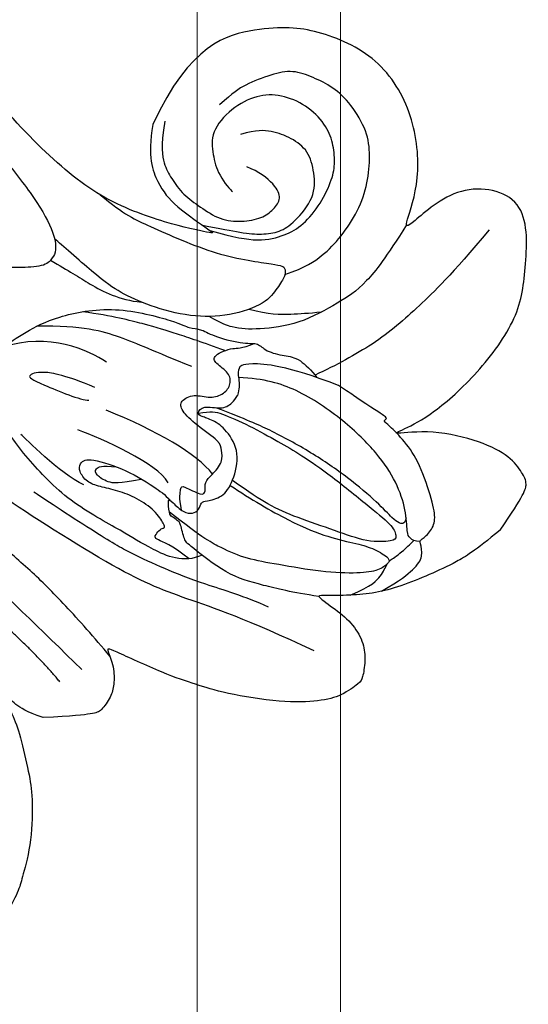
# Model space of a CAD drawing. Units: millimetres. Extents: x 31226 to 33326, y 375 to 1860.
# Drawn here: x 32968 to 32973, y 991 to 1000 of the extents above; entities that cross this region are included whole.
import ezdxf
from ezdxf.xclip import XClip

# ---------------------------------------------------------------- set-up
doc = ezdxf.new("R2010")
doc.units = ezdxf.units.MM
doc.header["$XCLIPFRAME"] = 2
doc.linetypes.add('DOT2', pattern=[3.175, 0, -3.175])
doc.layers.add('H&K Decorate detail1', color=251, linetype='Continuous', lineweight=5)
doc.layers.add('H-06.木作(細線)', color=8, linetype='Continuous')
doc.layers.add('H-08.木作(細線)', color=8, linetype='Continuous')

# ---------------------------------------------------------------- blocks, each defined once
blk = doc.blocks.new('GV-150CP')
at = {"layer": 'H&K Decorate detail1'}
for p, q in [((383342.18, 66147.38), (383342.18, 69598.34)), ((383431.03, 66147.38), (383431.03, 69598.34))]:
    blk.add_line(p, q, dxfattribs=at)
blk = doc.blocks.new('SE-21109L')
at = {"layer": 'H-08.木作(細線)'}
for points, degree in [([(-117.813, 58.253), (-119.792, 57.682), (-121.001, 57.144), (-122.562, 56.221), (-124.211, 55.133), (-125.424, 54.097), (-126.403, 52.922), (-127.447, 51.406), (-127.634, 51.12), (-127.634, 52.592), (-127.777, 54.119), (-128.404, 55.306), (-129.218, 55.976), (-130.262, 56.459), (-130.497, 56.459), (-131.849, 55.999), (-132.883, 55.087), (-134.292, 53.229), (-135.886, 49.821), (-136.377, 48.142), (-136.94, 46.298), (-137.608, 42.328), (-137.696, 42.328), (-138.346, 43.347), (-139.313, 43.997), (-139.964, 44.243), (-141.124, 44.243), (-141.423, 43.979), (-142.337, 42.995), (-143.444, 41.502)], 3), ([(-117.813, 58.253), (-115.154, 58.253), (-114.432, 58.001), (-114.14, 57.417), (-113.693, 56.198), (-113.917, 54.206), (-115.07, 51.212), (-116.838, 49.267), (-116.169, 49.735), (-114.331, 50.731), (-110.67, 51.641), (-106.234, 51.783), (-103.503, 50.336), (-99.657, 47.972), (-101.477, 43.837), (-105.679, 42.91), (-105.679, 42.687), (-102.764, 41.947), (-99.575, 39.299), (-97.827, 35.458), (-98.651, 31.229), (-100.294, 28.455), (-103.885, 25.312), (-109.31, 26.264)], 3), ([(-130.52, 53.009), (-131.267, 48.421), (-132.477, 44.26), (-133.376, 40.479), (-133.585, 32.898), (-133.585, 31.367)], 3), ([(-129.892, 49.122), (-130.162, 47.569), (-131.064, 44.845), (-131.583, 42.453), (-131.988, 40.225), (-132.169, 38.086), (-132.259, 33.579), (-132.259, 33.106)], 3), ([(-143.444, 41.502), (-143.752, 40.406), (-143.752, 39.66), (-143.621, 38.475), (-143.687, 38.475), (-144.334, 39.824), (-145.136, 40.922), (-146.838, 42.787), (-147.805, 43.709), (-150.153, 45.291), (-152.401, 46.063), (-152.981, 46.309), (-154.684, 46.537), (-155.355, 46.277), (-155.741, 46.277), (-156.163, 45.803), (-156.163, 45.54), (-156.163, 44.978), (-156.145, 44.978), (-156.812, 45.189), (-157.445, 45.189), (-158.059, 44.592), (-158.569, 43.75), (-158.762, 43.153), (-158.99, 42.293), (-159.177, 42.449), (-159.177, 39.255), (-158.201, 36.075), (-156.341, 32.18), (-155.929, 31.581), (-155.117, 30.43), (-154.36, 29.772), (-154.667, 29.63), (-155.04, 29.63)], 3), ([(-116.112, 44.92), (-116.907, 41.529), (-118.295, 39.197), (-118.74, 39.197), (-119.147, 39.438), (-119.419, 39.734), (-119.716, 39.944), (-120.177, 40.106)], 3), ([(-139.642, 41.792), (-138.416, 34.798), (-137.43, 28.322), (-137.43, 26.351)], 3), ([(-125.06, 41.596), (-124.559, 40.094), (-124.813, 37.215), (-125.53, 33.917)], 3), ([(-141.039, 41.097), (-140.134, 38.025), (-139.685, 32.408)], 2), ([(-127.063, 39.625), (-126.443, 38.366), (-127.139, 34.753), (-127.539, 33.155)], 3), ([(-108.718, 26.76), (-110.2, 27.456), (-110.985, 28.241), (-111.396, 29.062), (-111.842, 30.293), (-111.842, 31.559), (-111.842, 33.04), (-111.164, 34.236), (-110.253, 35.145), (-109.396, 35.431), (-108.557, 35.431), (-108.074, 34.699), (-107.968, 33.308), (-108.164, 32.559)], 3), ([(-130.131, 35.388), (-130.427, 33.75), (-129.782, 30.752), (-129.782, 30.421)], 3), ([(-109.31, 26.264), (-111.16, 27.111), (-112.224, 28.654), (-112.704, 30.163), (-112.704, 33.232), (-112.721, 33.232), (-113.854, 30.557), (-115.009, 26.179), (-114.527, 21.268), (-113.034, 15.113), (-110.225, 9.368), (-106.841, 4.447), (-102.146, -0.026), (-96.654, -4.955), (-93.626, -7.147), (-87.306, -11.226)], 3), ([(-124.767, 32.537), (-125.187, 30.605), (-125.803, 29.15), (-126.588, 28.618), (-126.588, 29.206), (-125.915, 32.313), (-125.629, 32.672)], 3), ([(-123.074, 32.243), (-123.074, 30.967), (-123.542, 28.192), (-125.973, 26.432)], 3)]:
    blk.add_open_spline(points, degree=degree, dxfattribs=at)
for points, knots in [([(-125.101, 54.349), (-123.865, 54.928), (-122.715, 55.262), (-121.872, 55.262), (-121.2, 54.555), (-121.2, 54.509), (-120.388, 54.787), (-119.565, 54.636), (-118.753, 53.837), (-117.198, 51.784), (-116.618, 50.255), (-116.351, 48.83), (-116.351, 48.446), (-116.116, 48.54), (-116.025, 48.51), (-116.093, 47.402), (-116.089, 45.331), (-116.112, 44.92)], [0.131243, 0.131243, 0.131243, 0.131243, 1, 2, 3, 4, 5, 6, 7, 8, 9, 10, 11, 12, 13, 14, 14.217146, 14.217146, 14.217146, 14.217146]), ([(-121.204, 54.556), (-121.41, 54.271), (-121.403, 53.874), (-121.268, 53.616), (-120.114, 52.786), (-119.003, 51.303), (-118.194, 49.333), (-117.675, 46.493), (-117.675, 42.935), (-118.364, 40.911), (-119.209, 39.518)], [0.160488, 0.160488, 0.160488, 0.160488, 1, 2, 3, 4, 5, 6, 7, 7.920516, 7.920516, 7.920516, 7.920516]), ([(-126.406, 52.875), (-125.129, 53.678), (-124.311, 53.799), (-123.704, 53.698), (-123.537, 53.674), (-123.524, 53.672)], [0.007602, 0.007602, 0.007602, 0.007602, 1, 2, 2.09252, 2.09252, 2.09252, 2.09252]), ([(-123.31, 53.677), (-123.282, 53.684), (-123.128, 53.735), (-122.602, 53.947), (-121.687, 54.161), (-121.379, 54.206)], [2.748207, 2.748207, 2.748207, 2.748207, 3, 4, 4.705847, 4.705847, 4.705847, 4.705847]), ([(-125.019, 42.891), (-124.998, 44.425), (-124.744, 47.593), (-124.216, 49.742), (-123.511, 51.489), (-123.178, 52.472), (-123.125, 53.69), (-123.446, 53.715), (-124.125, 53.503), (-124.977, 52.616), (-126.224, 50.647), (-127.423, 48.01), (-128.208, 46.321), (-128.527, 44.704), (-128.674, 43.424), (-128.522, 40.727)], [0.093862, 0.093862, 0.093862, 0.093862, 1, 2, 3, 4, 5, 6, 7, 8, 9, 10, 11, 12, 12.935828, 12.935828, 12.935828, 12.935828]), ([(-122.446, 38.728), (-121.879, 39.306), (-121.647, 39.839), (-121.279, 41.775), (-121.085, 43.866), (-120.965, 45.393), (-120.965, 47.639), (-121.237, 51.028), (-121.381, 52.701), (-121.802, 53.224), (-122.116, 53.224), (-123.1, 51.948), (-123.623, 49.877), (-124.336, 47.385), (-124.679, 45.61), (-124.691, 44.142), (-124.692, 42.835)], [0.077736, 0.077736, 0.077736, 0.077736, 1, 2, 3, 4, 5, 6, 7, 8, 9, 10, 11, 12, 13, 13.8935, 13.8935, 13.8935, 13.8935]), ([(-120.484, 53.018), (-120.909, 53.188), (-121.026, 52.764), (-121.026, 52.45), (-120.715, 51.099), (-120.467, 48.679), (-120.467, 45.895), (-120.774, 42.962), (-121.078, 41.445), (-121.552, 39.429)], [0.104313, 0.104313, 0.104313, 0.104313, 1, 2, 3, 4, 5, 6, 6.901353, 6.901353, 6.901353, 6.901353]), ([(-127.577, 51.324), (-128.318, 49.808), (-129.047, 47.885), (-129.729, 45.89), (-129.476, 42.754), (-129.476, 42.544), (-128.661, 41.634), (-128.661, 41.476), (-128.661, 40.983), (-128.661, 40.815), (-127.816, 40.109), (-127.92, 40.49), (-128.051, 41.479), (-127.785, 41.997), (-127.351, 42.166), (-126.87, 41.995), (-126.701, 42.189), (-125.928, 42.937), (-124.744, 42.937), (-122.999, 42.271), (-122.278, 40.749), (-122.278, 39.687), (-122.529, 38.972), (-122.529, 38.664), (-121.892, 38.664), (-121.428, 39.803), (-120.871, 40.09), (-120.37, 40.123), (-120.177, 40.106)], [0.084874, 0.084874, 0.084874, 0.084874, 1, 2, 3, 4, 5, 6, 7, 8, 9, 10, 11, 12, 13, 14, 15, 16, 17, 18, 19, 20, 21, 22, 23, 24, 25, 25.621726, 25.621726, 25.621726, 25.621726]), ([(-102.861, 47.139), (-106.554, 46.788), (-109.318, 46.235), (-112.524, 45.44), (-115.156, 44.08), (-116.408, 43.354)], [0, 0, 0, 0, 1, 2, 2.878154, 2.878154, 2.878154, 2.878154]), ([(-129.565, 43.903), (-130.662, 43.285), (-131.106, 40.797), (-131.106, 39.249), (-131.571, 35.245), (-130.793, 31.49), (-129.726, 28.537), (-128.106, 26.919), (-127.88, 26.543), (-127.203, 26.807), (-126.563, 26.33), (-126.136, 26.33), (-124.379, 27.057), (-122.551, 27.983), (-119.864, 30.641), (-118.475, 34.58), (-118.475, 35.254), (-118.014, 35.922), (-118.014, 36.867), (-117.249, 38.756), (-116.726, 39.302), (-116.947, 39.965), (-116.485, 41.171), (-116.09, 41.828), (-116.277, 42.995), (-116.466, 43.528)], [0.065854, 0.065854, 0.065854, 0.065854, 1, 2, 3, 4, 5, 6, 7, 8, 9, 10, 11, 12, 13, 14, 15, 16, 17, 18, 19, 20, 21, 22, 22.801393, 22.801393, 22.801393, 22.801393]), ([(-130.207, 43.377), (-130.12, 41.992), (-130.469, 40.831), (-130.149, 40.831), (-129.713, 40.831), (-129.481, 41.053), (-129.347, 40.959), (-128.935, 39.961), (-128.935, 38.564), (-129.226, 37.323), (-129.678, 36.261), (-129.912, 35.456), (-129.602, 34.645), (-129.201, 34.436), (-128.627, 34.554), (-127.908, 36.725), (-127.745, 38.754), (-127.782, 39.905), (-127.888, 40.343)], [0.087384, 0.087384, 0.087384, 0.087384, 1, 2, 3, 4, 5, 6, 7, 8, 9, 10, 11, 12, 13, 14, 15, 15.576144, 15.576144, 15.576144, 15.576144]), ([(-137.961, 42.743), (-137.571, 41.315), (-136.861, 38.467), (-136.374, 35.733), (-136.054, 32.581), (-135.65, 29.621), (-134.892, 25.104), (-134.134, 21.857), (-132.968, 18.774), (-132.051, 16.98), (-131.734, 16.541)], [0.008761, 0.008761, 0.008761, 0.008761, 1, 2, 3, 4, 5, 6, 7, 7.769581, 7.769581, 7.769581, 7.769581]), ([(-105.515, 42.746), (-107.887, 42.846), (-110.246, 42.719), (-111.801, 42.042), (-114.399, 40.769), (-116.116, 38.821), (-116.806, 37.69), (-117.048, 36.851), (-117.123, 35.885)], [0.15772, 0.15772, 0.15772, 0.15772, 1, 2, 3, 4, 5, 5.537778, 5.537778, 5.537778, 5.537778]), ([(-127.991, 41.272), (-127.42, 40.702), (-126.819, 40.433), (-126.701, 40.433), (-126.538, 41.872), (-126.207, 41.872), (-125.739, 41.45), (-125.17, 41.596), (-124.041, 41.725), (-123.502, 41.174), (-123.134, 40.91), (-123.134, 39.032), (-122.922, 37.714), (-122.467, 37.351), (-121.603, 37.805), (-121.285, 38.851), (-120.557, 39.396), (-119.799, 39.396), (-119.298, 38.911), (-119.298, 37.821), (-119.034, 37.411), (-117.895, 38.123), (-117.639, 38.644), (-116.927, 39.138)], [0.110472, 0.110472, 0.110472, 0.110472, 1, 2, 3, 4, 5, 6, 7, 8, 9, 10, 11, 12, 13, 14, 15, 16, 17, 18, 19, 20, 20.720216, 20.720216, 20.720216, 20.720216]), ([(-115.349, 37.667), (-114.945, 38.842), (-114.145, 39.98), (-113.484, 40.823), (-112.929, 41.472)], [0.217634, 0.217634, 0.217634, 0.217634, 1, 1.68952, 1.68952, 1.68952, 1.68952]), ([(-112.322, 38.274), (-111.228, 39.089), (-109.977, 39.58), (-108.466, 39.823), (-106.491, 39.823), (-104.727, 39.294), (-103.228, 38.448), (-102.117, 37.479), (-101.27, 35.664), (-101.055, 34.132), (-101.249, 32.792), (-101.583, 31.485), (-102.537, 30.567), (-104.075, 29.525), (-104.853, 29.242), (-105.949, 28.977)], [0.0472, 0.0472, 0.0472, 0.0472, 1, 2, 3, 4, 5, 6, 7, 8, 9, 10, 11, 12, 13, 13, 13, 13]), ([(-127.841, 38.13), (-128.871, 37.16), (-129.199, 36.504), (-129.199, 35.683), (-128.972, 35.371), (-128.499, 35.6), (-128.065, 36.442)], [0, 0, 0, 0, 1, 2, 3, 3.855228, 3.855228, 3.855228, 3.855228]), ([(-118.323, 37.886), (-118.671, 36.491), (-119.227, 34.576), (-119.613, 33.338), (-120.481, 30.974), (-121.333, 29.252)], [0.067552, 0.067552, 0.067552, 0.067552, 1, 2, 2.747293, 2.747293, 2.747293, 2.747293]), ([(-114.74, 26.044), (-114.922, 27.951), (-114.601, 29.658), (-113.781, 34.249), (-111.959, 37.728), (-111.959, 38.043), (-112.34, 38.359), (-113.234, 38.359), (-114.459, 38.359), (-116.396, 36.937), (-117.823, 34.98), (-118.718, 32.445), (-119.049, 30.46), (-119.049, 29.017), (-118.65, 25.821), (-118.597, 25.26)], [0.196681, 0.196681, 0.196681, 0.196681, 1, 2, 3, 4, 5, 6, 7, 8, 9, 10, 11, 12, 12.848143, 12.848143, 12.848143, 12.848143]), ([(-112.708, 32.886), (-112.213, 34.368), (-111.53, 35.91), (-110.308, 36.915), (-109.193, 37.495), (-107.42, 37.628), (-105.736, 37.35), (-104.833, 36.904), (-103.906, 36.123), (-103.203, 35.086), (-102.892, 33.406), (-103.254, 31.754), (-104.111, 30.523), (-105.718, 29.684), (-107.682, 29.452), (-108.736, 30.398), (-109.593, 31.325), (-109.932, 32.556), (-109.932, 32.681)], [0.066968, 0.066968, 0.066968, 0.066968, 1, 2, 3, 4, 5, 6, 7, 8, 9, 10, 11, 12, 13, 14, 15, 16, 16, 16, 16]), ([(-120.297, 36.751), (-120.866, 34.248), (-121.156, 32.33), (-122.04, 29.746), (-123.681, 27.429)], [0, 0, 0, 0, 1, 1.893075, 1.893075, 1.893075, 1.893075]), ([(-112.705, 32.328), (-112.242, 33.362), (-111.661, 34.725), (-111.109, 35.691), (-110.338, 36.533), (-109.371, 36.926), (-107.311, 37.123), (-106.083, 36.21), (-105.151, 35.136), (-105.107, 33.812), (-105.43, 32.541), (-105.931, 31.735), (-106.72, 31.091)], [0.10843, 0.10843, 0.10843, 0.10843, 1, 2, 3, 4, 5, 6, 7, 8, 9, 10, 10, 10, 10]), ([(-119.836, 25.805), (-119.723, 27.115), (-119.699, 28.623), (-119.456, 30.681), (-118.776, 31.919)], [0.181082, 0.181082, 0.181082, 0.181082, 1, 1.90396, 1.90396, 1.90396, 1.90396]), ([(-106.317, 3.287), (-107.711, 4.827), (-110.464, 7.746), (-112.089, 9.572), (-113.917, 12.933), (-114.963, 15.641), (-116.117, 19.26), (-117.056, 22.504), (-118.212, 25.008), (-119.204, 25.812), (-119.607, 25.812), (-120.278, 25.812), (-121.243, 24.579), (-121.887, 23.614), (-122.213, 21.676), (-122.213, 18.915), (-121.382, 15.396), (-120.171, 13.67), (-118.677, 11.254), (-117.988, 10.179)], [0.161276, 0.161276, 0.161276, 0.161276, 1, 2, 3, 4, 5, 6, 7, 8, 9, 10, 11, 12, 13, 14, 15, 16, 17, 17, 17, 17])]:
    blk.add_open_spline(points, degree=3, knots=knots, dxfattribs=at)
blk = doc.blocks.new('AA-0008-01')
at = {"layer": 'H-08.木作(細線)', "linetype": 'DOT2'}
blk.add_open_spline([(19219.365, -34576.259), (19213.511, -34574.694), (19208.635, -34573), (19203.471, -34571.019), (19192.671, -34565.065), (19186.9, -34561.394), (19177.271, -34552.184), (19171.846, -34544.709), (19167.433, -34537.114), (19165.079, -34530.463), (19164.129, -34526.026), (19162.78, -34519.379), (19162.199, -34512.384), (19162.149, -34505.544), (19163.152, -34497.78), (19164.78, -34493.165), (19167.561, -34486.361), (19170.032, -34482.249), (19172.133, -34478.894), (19174.198, -34476.696)], degree=3, knots=[0, 0, 0, 0, 1, 2, 3, 4, 5, 6, 7, 8, 9, 10, 11, 12, 13, 14, 15, 16, 16.960978, 16.960978, 16.960978, 16.960978], dxfattribs=at)
for points in [[(19216.467, -34575.576), (19212.57, -34574.996), (19208.68, -34573.78), (19205.03, -34572.477), (19201.101, -34570.749), (19196.911, -34568.513), (19193.292, -34566.469), (19188.843, -34563.601), (19184.719, -34560.453), (19180.046, -34556.078), (19176.366, -34552.251), (19173.316, -34548.406), (19169.471, -34542.819), (19166.669, -34537.877), (19164.791, -34533.841), (19162.898, -34528.349), (19161.141, -34519.623), (19160.823, -34515.086), (19160.98, -34508.702)], [(19203.618, -34573.264), (19194.372, -34569.17), (19183.923, -34562.449), (19177.07, -34555.827), (19169.566, -34546.313), (19164.484, -34537.203), (19161.064, -34528.059), (19159.581, -34521.226), (19159.293, -34517.747)]]:
    blk.add_open_spline(points, degree=3, dxfattribs=at)
ref = blk.add_blockref('GV-150CP', (57550.163, -41221.114), dxfattribs=dict(xscale=-0.1, yscale=0.1, zscale=0.1))
XClip(ref).set_block_clipping_path([(382313.6037572976, 50439.1071658975), (383813.6037572976, 69829.1061710432)])
at = {"layer": 'H-08.木作(細線)', "xscale": -1, "rotation": 235.4679842789591}
blk.add_blockref('SE-21109L', (19244.639, -34365.492), dxfattribs=at)

msp = doc.modelspace()

# ---------------------------------------------------------------- block references
at = {"layer": 'H-06.木作(細線)', "xscale": 0.1567149464906478, "yscale": 0.1567149464906478, "zscale": 0.1567149464906478}
msp.add_blockref('AA-0008-01', (29959.3023, 6401.3791), dxfattribs=at)

doc.saveas('drawing.dxf')
